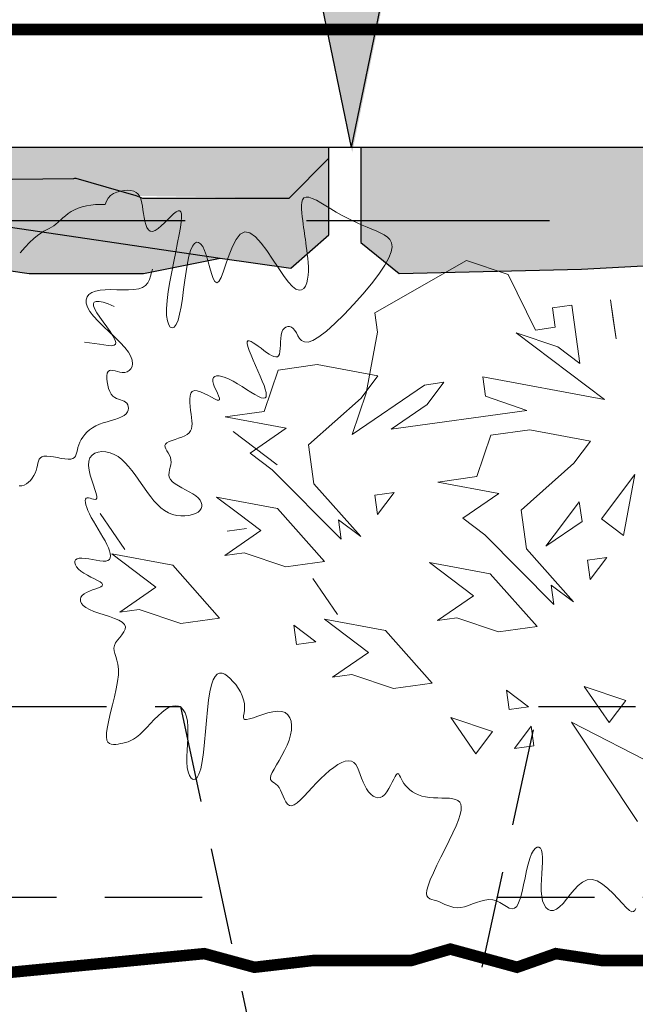
# Model space of a CAD drawing. Units: millimetres. Extents: x -12469 to 27428, y 1787 to 29589.
# Drawn here: x 3854 to 4263, y 8057 to 8711 of the extents above; entities that cross this region are included whole.
import ezdxf
from ezdxf.xclip import XClip

# ---------------------------------------------------------------- set-up
doc = ezdxf.new("R2010")
doc.units = ezdxf.units.MM
doc.header["$LTSCALE"] = 2.54
doc.header["$XCLIPFRAME"] = 0
doc.linetypes.add('DASHED', pattern=[0.75, 0.5, -0.25])
doc.linetypes.add('HIDDEN', pattern=[0.375, 0.25, -0.125])
for name, color, linetype in [('01_Block hatch', 8, 'Continuous'), ('01_Block Outlines', 3, 'Continuous'), ('01_Gen-Soil Hatch', 251, 'Continuous'), ('04_Sketches-Misc', 1, 'Continuous'), ('MAGNUMSTONE BLOCK', 3, 'Continuous')]:
    doc.layers.add(name, color=color, linetype=linetype)

# ---------------------------------------------------------------- blocks, each defined once
blk = doc.blocks.new('*U11')
at = {"layer": '01_Block hatch', "true_color": 0xc7c8ca}
h = blk.add_hatch(dxfattribs=at)
h.set_pattern_fill('DOTS', color=9, scale=300, angle=-90)
h.set_pattern_definition([(270, (0, -178.54), (476.25, -238.125), [0, -476.25])])
h.paths.add_polyline_path([(2685.175, -123.386), (2680.432, -122.404), (2680.432, -170.404), (2685.175, -169.421)])
h.paths.add_polyline_path([(2702.15, -149.404), (2697.15, -151.904), (2697.15, -166.94), (2702.15, -165.904)])
h.paths.add_polyline_path([(2702.15, -126.904), (2697.15, -125.868), (2697.15, -140.904), (2702.15, -143.404)])
at = {"layer": '01_Block hatch'}
h = blk.add_hatch(color=1, dxfattribs=at)
h.dxf.hatch_style = 1
h.set_gradient(color1=(99, 100, 102), color2=(199, 200, 202), rotation=180)
h.paths.add_polyline_path([(2680.432, -170.154), (2680.432, -143.251), (2680.065, -143.251), (2680.086, -145.093), (2679.726, -147.119), (2679.681, -149.145), (2679.275, -153.241), (2678.183, -155.217), (2677.251, -160.18), (2677.362, -162.281), (2677.251, -164.382), (2677.139, -169.155), (2677.951, -170.154)])
at = {"layer": '01_Block hatch', "true_color": 0xc7c8ca}
h = blk.add_hatch(dxfattribs=at)
h.set_pattern_fill('DOTS', color=9, scale=300, angle=-90)
h.set_pattern_definition([(270, (0, -226.54), (476.25, -238.125), [0, -476.25])])
h.paths.add_polyline_path([(2685.175, -171.386), (2680.432, -170.404), (2680.432, -218.404), (2685.175, -217.421)])
h.paths.add_polyline_path([(2702.15, -197.404), (2697.15, -199.904), (2697.15, -214.94), (2702.15, -213.904)])
h.paths.add_polyline_path([(2702.15, -174.904), (2697.15, -173.868), (2697.15, -188.904), (2702.15, -191.404)])
at = {"layer": '01_Block hatch'}
h = blk.add_hatch(color=1, dxfattribs=at)
h.dxf.hatch_style = 1
h.set_gradient(color1=(99, 100, 102), color2=(199, 200, 202))
h.paths.add_polyline_path([(2679.575, -181.682), (2679.618, -177.643), (2679.626, -177.591), (2679.17, -176.024), (2679.1, -175.85), (2679.102, -172.031), (2680.153, -170.986), (2678.147, -170.986), (2677.281, -171.98), (2677.536, -173.826), (2678.461, -180.088), (2678.407, -182.144), (2678.665, -184.154), (2678.796, -186.228), (2678.875, -188.265), (2678.09, -190.382), (2677.139, -192.259), (2677.12, -206.856), (2677.251, -208.18), (2678.183, -203.217), (2678.183, -201.116), (2678.073, -199.014), (2678.073, -196.913), (2677.851, -194.812), (2677.962, -192.711), (2680.065, -191.251), (2680.432, -191.251), (2680.432, -190.338), (2680.098, -190.338), (2679.577, -189.478), (2679.575, -185.754)])
h = blk.add_hatch(color=1, dxfattribs=at)
h.dxf.hatch_style = 1
h.set_gradient(color1=(99, 100, 102), color2=(199, 200, 202), rotation=180)
h.paths.add_polyline_path([(2680.432, -190.338), (2680.432, -170.986), (2680.153, -170.986), (2679.102, -172.031), (2679.17, -176.024), (2679.618, -177.669), (2679.577, -189.478), (2680.098, -190.338)])
h = blk.add_hatch(color=1, dxfattribs=at)
h.dxf.hatch_style = 1
h.set_gradient(color1=(99, 100, 102), color2=(199, 200, 202))
h.paths.add_polyline_path([(2678.665, -184.154), (2678.407, -182.144), (2678.461, -180.088), (2677.536, -173.826), (2677.139, -175.848), (2677.139, -178.82), (2677.284, -179.868), (2677.282, -181.869), (2677.139, -182.608), (2677.139, -187.66), (2678.09, -190.382), (2678.875, -188.265), (2678.796, -186.228)])
at = {"layer": '01_Block Outlines', "color": 3}
for p, q in [((2680.432, -122.404), (2680.432, -170.404)), ((2685.175, -169.421), (2680.432, -170.404)), ((2685.175, -171.386), (2680.432, -170.404)), ((2680.432, -170.404), (2680.432, -218.404))]:
    blk.add_line(p, q, dxfattribs=at)
at = {"layer": '01_Block Outlines', "color": 1}
for points in [[(2680.432, -170.154), (2677.951, -170.154), (2677.139, -169.151), (2677.251, -164.382), (2677.362, -162.281), (2677.251, -160.18), (2678.183, -155.217)], [(2677.251, -208.18), (2677.12, -206.856), (2677.139, -192.259), (2678.09, -190.382), (2677.139, -187.66), (2677.139, -182.608), (2677.282, -181.862), (2677.282, -179.853), (2677.139, -178.82), (2677.139, -175.835), (2677.536, -173.826), (2677.281, -171.98), (2678.147, -170.986), (2680.153, -170.986)], [(2680.153, -170.986), (2679.102, -172.031), (2679.1, -175.85), (2679.17, -176.024), (2679.626, -177.591), (2679.619, -177.64), (2679.618, -177.669), (2679.575, -181.682), (2679.575, -185.754), (2679.577, -189.478), (2680.098, -190.338), (2680.432, -190.338)], [(2678.09, -190.382), (2678.875, -188.265), (2678.796, -186.228), (2678.665, -184.154), (2678.407, -182.144), (2678.461, -180.088), (2677.536, -173.826)]]:
    blk.add_lwpolyline(points, dxfattribs=at)
at = {"layer": '01_Block Outlines', "color": 2}
blk.add_lwpolyline([(2680.153, -170.986), (2680.432, -170.986)], dxfattribs=at)
blk = doc.blocks.new('*U16')
at = {"layer": '04_Sketches-Misc', "color": 116, "lineweight": 5, "true_color": 0x136734}
for p, q in [((92.512, 0.021), (92.425, -0.018)), ((92.605, 0.048), (92.512, 0.021)), ((92.699, 0.064), (92.605, 0.048)), ((92.791, 0.067), (92.699, 0.064)), ((92.876, 0.06), (92.791, 0.067)), ((92.95, 0.042), (92.876, 0.06)), ((93.011, 0.014), (92.95, 0.042)), ((93.059, -0.023), (93.011, 0.014)), ((92.239, -0.215), (92.204, -0.302)), ((92.285, -0.136), (92.239, -0.215)), ((92.348, -0.071), (92.285, -0.136)), ((92.425, -0.018), (92.348, -0.071)), ((93.097, -0.071), (93.059, -0.023)), ((93.125, -0.127), (93.097, -0.071)), ((93.147, -0.193), (93.125, -0.127)), ((93.163, -0.268), (93.147, -0.193)), ((97.346, -0.247), (97.337, -0.33)), ((97.367, -0.179), (97.346, -0.247)), ((97.403, -0.131), (97.367, -0.179)), ((97.457, -0.109), (97.403, -0.131)), ((97.53, -0.114), (97.457, -0.109)), ((97.621, -0.144), (97.53, -0.114)), ((97.727, -0.194), (97.621, -0.144)), ((97.845, -0.26), (97.727, -0.194)), ((91.318, -0.49), (91.239, -0.543)), ((91.404, -0.442), (91.318, -0.49)), ((91.499, -0.4), (91.404, -0.442)), ((91.602, -0.366), (91.499, -0.4)), ((91.713, -0.338), (91.602, -0.366)), ((91.829, -0.318), (91.713, -0.338)), ((91.95, -0.305), (91.829, -0.318)), ((92.076, -0.3), (91.95, -0.305)), ((92.204, -0.302), (92.076, -0.3)), ((93.177, -0.351), (93.163, -0.268)), ((93.19, -0.442), (93.177, -0.351)), ((93.204, -0.54), (93.19, -0.442)), ((94.06, -0.494), (93.995, -0.546)), ((94.113, -0.466), (94.06, -0.494)), ((94.153, -0.466), (94.113, -0.466)), ((94.181, -0.494), (94.153, -0.466)), ((94.197, -0.55), (94.181, -0.494)), ((97.337, -0.33), (97.338, -0.424)), ((97.338, -0.424), (97.345, -0.524)), ((97.972, -0.336), (97.845, -0.26)), ((98.107, -0.419), (97.972, -0.336)), ((98.246, -0.503), (98.107, -0.419)), ((98.386, -0.584), (98.246, -0.503)), ((90.976, -0.768), (90.917, -0.818)), ((91.037, -0.713), (90.976, -0.768)), ((91.1, -0.657), (91.037, -0.713)), ((91.167, -0.599), (91.1, -0.657)), ((91.239, -0.543), (91.167, -0.599)), ((93.221, -0.641), (93.204, -0.54)), ((93.241, -0.74), (93.221, -0.641)), ((93.266, -0.83), (93.241, -0.74)), ((93.84, -0.699), (93.755, -0.784)), ((93.921, -0.617), (93.84, -0.699)), ((93.995, -0.546), (93.921, -0.617)), ((94.174, -0.904), (94.193, -0.754)), ((94.193, -0.754), (94.201, -0.637)), ((94.201, -0.637), (94.197, -0.55)), ((97.345, -0.524), (97.357, -0.626)), ((97.357, -0.626), (97.37, -0.724)), ((97.37, -0.724), (97.383, -0.816)), ((98.525, -0.657), (98.386, -0.584)), ((98.663, -0.724), (98.525, -0.657)), ((98.798, -0.786), (98.663, -0.724)), ((90.598, -1.006), (90.52, -1.054)), ((90.67, -0.968), (90.598, -1.006)), ((90.736, -0.933), (90.67, -0.968)), ((90.799, -0.9), (90.736, -0.933)), ((90.859, -0.863), (90.799, -0.9)), ((90.917, -0.818), (90.859, -0.863)), ((93.297, -0.908), (93.266, -0.83)), ((93.336, -0.968), (93.297, -0.908)), ((93.384, -1.004), (93.336, -0.968)), ((93.442, -1.011), (93.384, -1.004)), ((93.51, -0.986), (93.442, -1.011)), ((93.588, -0.935), (93.51, -0.986)), ((93.67, -0.865), (93.588, -0.935)), ((93.755, -0.784), (93.67, -0.865)), ((94.142, -1.086), (94.174, -0.904)), ((95.858, -1.021), (95.738, -1.082)), ((95.991, -1.047), (95.858, -1.021)), ((97.383, -0.816), (97.395, -0.902)), ((97.395, -0.902), (97.406, -0.983)), ((97.406, -0.983), (97.417, -1.063)), ((98.929, -0.843), (98.798, -0.786)), ((99.055, -0.896), (98.929, -0.843)), ((99.176, -0.947), (99.055, -0.896)), ((99.291, -0.997), (99.176, -0.947)), ((99.399, -1.047), (99.291, -0.997)), ((90.336, -1.194), (90.229, -1.295)), ((90.433, -1.116), (90.336, -1.194)), ((90.52, -1.054), (90.433, -1.116)), ((94.1, -1.301), (94.142, -1.086)), ((95.63, -1.217), (95.532, -1.402)), ((95.738, -1.082), (95.63, -1.217)), ((96.134, -1.151), (95.991, -1.047)), ((96.283, -1.312), (96.134, -1.151)), ((97.417, -1.063), (97.428, -1.143)), ((97.428, -1.143), (97.44, -1.224)), ((97.44, -1.224), (97.451, -1.31)), ((99.498, -1.098), (99.399, -1.047)), ((99.584, -1.156), (99.498, -1.098)), ((99.651, -1.224), (99.584, -1.156)), ((99.694, -1.308), (99.651, -1.224)), ((90.109, -1.42), (89.982, -1.565)), ((90.229, -1.295), (90.109, -1.42)), ((93.997, -1.798), (94.05, -1.541)), ((94.05, -1.541), (94.1, -1.301)), ((94.438, -1.507), (94.394, -1.655)), ((94.486, -1.398), (94.438, -1.507)), ((94.538, -1.327), (94.486, -1.398)), ((94.592, -1.293), (94.538, -1.327)), ((94.646, -1.296), (94.592, -1.293)), ((94.701, -1.333), (94.646, -1.296)), ((94.754, -1.406), (94.701, -1.333)), ((94.805, -1.512), (94.754, -1.406)), ((94.853, -1.648), (94.805, -1.512)), ((95.532, -1.402), (95.445, -1.617)), ((96.434, -1.512), (96.283, -1.312)), ((96.583, -1.733), (96.434, -1.512)), ((97.451, -1.31), (97.464, -1.402)), ((97.464, -1.402), (97.478, -1.5)), ((97.478, -1.5), (97.491, -1.605)), ((99.624, -1.7), (99.686, -1.541)), ((99.686, -1.541), (99.707, -1.412)), ((99.707, -1.412), (99.694, -1.308)), ((93.944, -2.063), (93.997, -1.798)), ((94.394, -1.655), (94.355, -1.841)), ((94.898, -1.803), (94.853, -1.648)), ((95.445, -1.617), (95.367, -1.838)), ((96.728, -1.955), (96.583, -1.733)), ((97.491, -1.605), (97.503, -1.715)), ((97.503, -1.715), (97.512, -1.826)), ((99.258, -3.137), (101.656, -1.769)), ((99.516, -1.893), (99.624, -1.7)), ((101.656, -1.769), (102.742, -2.136)), ((93.444, -1.993), (93.417, -2.086)), ((94.32, -2.055), (94.287, -2.287)), ((94.355, -1.841), (94.32, -2.055)), ((94.942, -1.963), (94.898, -1.803)), ((94.986, -2.112), (94.942, -1.963)), ((95.297, -2.045), (95.234, -2.214)), ((95.367, -1.838), (95.297, -2.045)), ((96.865, -2.161), (96.728, -1.955)), ((97.518, -2.049), (97.511, -2.157)), ((97.512, -1.826), (97.518, -1.938)), ((97.518, -1.938), (97.518, -2.049)), ((99.361, -2.123), (99.516, -1.893)), ((93.36, -2.27), (93.319, -2.353)), ((93.391, -2.18), (93.36, -2.27)), ((93.417, -2.086), (93.391, -2.18)), ((93.894, -2.327), (93.944, -2.063)), ((94.287, -2.287), (94.256, -2.526)), ((95.03, -2.237), (94.986, -2.112)), ((95.076, -2.323), (95.03, -2.237)), ((95.234, -2.214), (95.177, -2.323)), ((96.989, -2.33), (96.865, -2.161)), ((97.497, -2.26), (97.474, -2.355)), ((97.511, -2.157), (97.497, -2.26)), ((99.165, -2.38), (99.361, -2.123)), ((102.742, -2.136), (103.461, -3.589)), ((91.954, -2.57), (91.857, -2.608)), ((92.072, -2.546), (91.954, -2.57)), ((92.207, -2.534), (92.072, -2.546)), ((92.354, -2.532), (92.207, -2.534)), ((92.509, -2.535), (92.354, -2.532)), ((92.664, -2.539), (92.509, -2.535)), ((92.815, -2.54), (92.664, -2.539)), ((92.956, -2.532), (92.815, -2.54)), ((93.081, -2.513), (92.956, -2.532)), ((93.184, -2.478), (93.081, -2.513)), ((93.262, -2.423), (93.184, -2.478)), ((93.319, -2.353), (93.262, -2.423)), ((93.853, -2.582), (93.894, -2.327)), ((94.256, -2.526), (94.224, -2.761)), ((95.124, -2.357), (95.076, -2.323)), ((95.177, -2.323), (95.124, -2.357)), ((97.099, -2.449), (96.989, -2.33)), ((97.193, -2.52), (97.099, -2.449)), ((97.274, -2.548), (97.193, -2.52)), ((97.342, -2.54), (97.274, -2.548)), ((97.397, -2.501), (97.342, -2.54)), ((97.441, -2.437), (97.397, -2.501)), ((97.474, -2.355), (97.441, -2.437)), ((98.941, -2.651), (99.165, -2.38)), ((91.73, -2.723), (91.704, -2.799)), ((91.704, -2.799), (91.707, -2.888)), ((91.781, -2.659), (91.73, -2.723)), ((91.857, -2.608), (91.781, -2.659)), ((93.808, -3.03), (93.823, -2.819)), ((93.823, -2.819), (93.853, -2.582)), ((94.224, -2.761), (94.19, -2.981)), ((98.7, -2.923), (98.941, -2.651)), ((105.492, -3.307), (105.422, -2.799)), ((105.422, -2.799), (105.563, -3.815)), ((91.707, -2.888), (91.739, -2.988)), ((91.739, -2.988), (91.804, -3.101)), ((91.919, -2.859, -262.687), (91.896, -2.898, -262.687)), ((91.896, -2.898, -262.687), (91.9, -2.958, -262.687)), ((91.9, -2.958, -262.687), (91.932, -3.039, -262.687)), ((91.969, -2.84, -262.687), (91.919, -2.859, -262.687)), ((91.932, -3.039, -262.687), (91.989, -3.139, -262.687)), ((92.046, -2.841, -262.687), (91.969, -2.84, -262.687)), ((92.15, -2.863, -262.687), (92.046, -2.841, -262.687)), ((92.281, -2.906, -262.687), (92.15, -2.863, -262.687)), ((92.44, -2.969, -262.687), (92.281, -2.906, -262.687)), ((92.442, -2.97, -262.687), (92.44, -2.969, -262.687)), ((93.812, -3.207), (93.808, -3.03)), ((94.19, -2.981), (94.152, -3.176)), ((98.453, -3.184), (98.7, -2.923)), ((103.898, -3.01), (104.406, -2.94)), ((103.969, -3.518), (103.898, -3.01)), ((104.406, -2.94), (104.618, -4.463)), ((91.804, -3.101), (91.901, -3.224)), ((91.901, -3.224), (92.023, -3.356)), ((91.989, -3.139, -262.687), (92.065, -3.254, -262.687)), ((92.065, -3.254, -262.687), (92.153, -3.377, -262.687)), ((93.832, -3.348), (93.812, -3.207)), ((93.865, -3.45), (93.832, -3.348)), ((94.109, -3.334), (94.061, -3.446)), ((94.152, -3.176), (94.109, -3.334)), ((98.212, -3.421), (98.453, -3.184)), ((99.328, -3.645), (99.258, -3.137)), ((105.563, -3.815), (105.492, -3.307)), ((92.023, -3.356), (92.162, -3.494)), ((92.153, -3.377, -262.687), (92.244, -3.502, -262.687)), ((92.162, -3.494), (92.309, -3.634)), ((92.244, -3.502, -262.687), (92.331, -3.625, -262.687)), ((93.908, -3.513), (93.865, -3.45)), ((93.956, -3.534), (93.908, -3.513)), ((94.009, -3.512), (93.956, -3.534)), ((94.061, -3.446), (94.009, -3.512)), ((96.827, -3.647), (96.854, -3.586)), ((96.854, -3.586), (96.89, -3.541)), ((96.89, -3.541), (96.932, -3.511)), ((96.932, -3.511), (96.978, -3.496)), ((96.978, -3.496), (97.027, -3.498)), ((97.027, -3.498), (97.075, -3.515)), ((97.075, -3.515), (97.122, -3.549)), ((97.122, -3.549), (97.165, -3.6)), ((97.165, -3.6), (97.204, -3.666)), ((97.988, -3.621), (98.212, -3.421)), ((103.461, -3.589), (103.969, -3.518)), ((92.309, -3.634), (92.457, -3.775)), ((92.331, -3.625, -262.687), (92.405, -3.738, -262.687)), ((92.405, -3.738, -262.687), (92.459, -3.835, -262.687)), ((92.457, -3.775), (92.596, -3.913)), ((92.459, -3.835, -262.687), (92.484, -3.911, -262.687)), ((96.792, -3.896), (96.798, -3.806)), ((96.798, -3.806), (96.808, -3.721)), ((96.808, -3.721), (96.827, -3.647)), ((97.204, -3.666), (97.243, -3.739)), ((97.243, -3.739), (97.287, -3.809)), ((97.287, -3.809), (97.342, -3.866)), ((97.511, -3.904), (97.635, -3.864)), ((97.635, -3.864), (97.793, -3.771)), ((97.793, -3.771), (97.988, -3.621)), ((99.032, -5.238), (99.328, -3.645)), ((102.953, -3.659), (105.266, -5.408)), ((104.039, -4.026), (102.953, -3.659)), ((91.795, -3.921, -262.687), (91.665, -3.91, -262.687)), ((91.926, -3.938, -262.687), (91.795, -3.921, -262.687)), ((92.054, -3.959, -262.687), (91.926, -3.938, -262.687)), ((92.173, -3.979, -262.687), (92.054, -3.959, -262.687)), ((92.28, -3.994, -262.687), (92.173, -3.979, -262.687)), ((92.369, -3.999, -262.687), (92.28, -3.994, -262.687)), ((92.436, -3.989, -262.687), (92.369, -3.999, -262.687)), ((92.476, -3.962, -262.687), (92.436, -3.989, -262.687)), ((92.484, -3.911, -262.687), (92.476, -3.962, -262.687)), ((92.596, -3.913), (92.718, -4.045)), ((92.718, -4.045), (92.815, -4.168)), ((95.919, -3.945), (95.92, -3.896)), ((95.938, -4.022), (95.919, -3.945)), ((95.92, -3.896), (95.939, -3.872)), ((95.972, -4.124), (95.938, -4.022)), ((95.939, -3.872), (95.973, -3.871)), ((95.973, -3.871), (96.019, -3.888)), ((96.019, -3.888), (96.076, -3.92)), ((96.076, -3.92), (96.14, -3.963)), ((96.14, -3.963), (96.209, -4.013)), ((96.209, -4.013), (96.281, -4.067)), ((96.281, -4.067), (96.353, -4.122)), ((96.353, -4.122), (96.424, -4.173)), ((96.775, -4.151), (96.783, -4.073)), ((96.783, -4.073), (96.788, -3.986)), ((96.788, -3.986), (96.792, -3.896)), ((97.342, -3.866), (97.415, -3.901)), ((97.415, -3.901), (97.511, -3.904)), ((104.618, -4.463), (104.039, -4.026)), ((92.815, -4.168), (92.879, -4.28)), ((92.879, -4.28), (92.914, -4.381)), ((96.02, -4.244), (95.972, -4.124)), ((96.076, -4.376), (96.02, -4.244)), ((96.138, -4.516), (96.076, -4.376)), ((96.424, -4.173), (96.492, -4.219)), ((96.492, -4.219), (96.555, -4.256)), ((96.555, -4.256), (96.613, -4.282)), ((96.613, -4.282), (96.664, -4.293)), ((96.664, -4.293), (96.707, -4.288)), ((96.707, -4.288), (96.74, -4.263)), ((96.74, -4.263), (96.762, -4.216)), ((96.762, -4.216), (96.775, -4.151)), ((92.879, -4.604), (92.833, -4.651)), ((92.91, -4.543), (92.879, -4.604)), ((92.923, -4.469), (92.91, -4.543)), ((92.914, -4.381), (92.923, -4.469)), ((96.2, -4.658), (96.138, -4.516)), ((96.361, -5.721), (96.728, -4.635)), ((96.728, -4.635), (97.744, -4.494)), ((97.744, -4.494), (99.338, -4.79)), ((92.248, -4.785), (92.246, -4.862)), ((92.246, -4.862), (92.254, -4.947)), ((92.259, -4.72), (92.248, -4.785)), ((92.281, -4.674), (92.259, -4.72)), ((92.314, -4.648), (92.281, -4.674)), ((92.356, -4.64), (92.314, -4.648)), ((92.406, -4.646), (92.356, -4.64)), ((92.462, -4.659), (92.406, -4.646)), ((92.523, -4.676), (92.462, -4.659)), ((92.587, -4.692), (92.523, -4.676)), ((92.652, -4.701), (92.587, -4.692)), ((92.716, -4.699), (92.652, -4.701)), ((92.778, -4.683), (92.716, -4.699)), ((92.833, -4.651), (92.778, -4.683)), ((95.021, -4.876), (95.038, -4.833)), ((95.021, -4.932), (95.021, -4.876)), ((95.038, -4.833), (95.072, -4.804)), ((95.072, -4.804), (95.12, -4.789)), ((95.12, -4.789), (95.182, -4.789)), ((95.182, -4.789), (95.258, -4.803)), ((95.258, -4.803), (95.345, -4.831)), ((95.345, -4.831), (95.444, -4.874)), ((95.444, -4.874), (95.553, -4.931)), ((96.26, -4.796), (96.2, -4.658)), ((96.314, -4.926), (96.26, -4.796)), ((99.338, -4.79), (98.901, -5.369)), ((102.079, -4.816), (102.149, -5.323)), ((105.266, -5.408), (102.079, -4.816)), ((92.254, -4.947), (92.27, -5.035)), ((92.27, -5.035), (92.294, -5.121)), ((92.294, -5.121), (92.326, -5.199)), ((95.038, -5.002), (95.021, -4.932)), ((95.067, -5.08), (95.038, -5.002)), ((95.103, -5.161), (95.067, -5.08)), ((95.553, -4.931), (95.668, -4.998)), ((95.668, -4.998), (95.785, -5.07)), ((95.785, -5.07), (95.902, -5.144)), ((95.902, -5.144), (96.015, -5.215)), ((96.358, -5.041), (96.314, -4.926)), ((96.391, -5.14), (96.358, -5.041)), ((96.411, -5.223), (96.391, -5.14)), ((100.555, -5.027), (98.665, -6.325)), ((101.063, -4.957), (100.555, -5.027)), ((100.626, -5.535), (101.063, -4.957)), ((92.326, -5.199), (92.363, -5.266)), ((92.363, -5.266), (92.406, -5.317)), ((92.406, -5.317), (92.454, -5.355)), ((92.454, -5.355), (92.504, -5.381)), ((92.504, -5.381), (92.554, -5.401)), ((92.554, -5.401), (92.605, -5.417)), ((94.417, -5.394), (94.426, -5.31)), ((94.417, -5.488), (94.417, -5.394)), ((94.426, -5.31), (94.447, -5.243)), ((94.447, -5.243), (94.483, -5.195)), ((94.483, -5.195), (94.537, -5.172)), ((94.537, -5.172), (94.609, -5.177)), ((94.609, -5.177), (94.696, -5.204)), ((94.696, -5.204), (94.791, -5.246)), ((94.791, -5.246), (94.888, -5.296)), ((94.888, -5.296), (94.981, -5.346)), ((94.981, -5.346), (95.064, -5.39)), ((95.064, -5.39), (95.131, -5.42)), ((95.139, -5.24), (95.103, -5.161)), ((95.171, -5.311), (95.139, -5.24)), ((95.191, -5.37), (95.171, -5.311)), ((95.195, -5.411), (95.191, -5.37)), ((96.015, -5.215), (96.119, -5.277)), ((96.119, -5.277), (96.211, -5.327)), ((96.211, -5.327), (96.288, -5.36)), ((96.288, -5.36), (96.347, -5.373)), ((96.347, -5.373), (96.387, -5.364)), ((96.387, -5.364), (96.411, -5.336)), ((96.418, -5.288), (96.411, -5.223)), ((96.411, -5.336), (96.418, -5.288)), ((98.901, -5.369), (97.518, -6.596)), ((98.665, -6.325), (99.032, -5.238)), ((102.149, -5.323), (103.235, -5.69)), ((92.605, -5.417), (92.653, -5.432)), ((92.653, -5.432), (92.698, -5.45)), ((92.698, -5.45), (92.737, -5.473)), ((92.737, -5.473), (92.769, -5.504)), ((92.769, -5.504), (92.794, -5.543)), ((92.794, -5.543), (92.809, -5.587)), ((92.813, -5.635), (92.806, -5.684)), ((92.809, -5.587), (92.813, -5.635)), ((94.425, -5.588), (94.417, -5.488)), ((94.436, -5.69), (94.425, -5.588)), ((95.131, -5.42), (95.176, -5.428)), ((95.176, -5.428), (95.195, -5.411)), ((99.681, -6.184), (100.626, -5.535)), ((92.552, -5.895), (92.46, -5.926)), ((92.632, -5.861), (92.552, -5.895)), ((92.699, -5.823), (92.632, -5.861)), ((92.75, -5.78), (92.699, -5.823)), ((92.785, -5.733), (92.75, -5.78)), ((92.806, -5.684), (92.785, -5.733)), ((94.45, -5.788), (94.436, -5.69)), ((94.462, -5.879), (94.45, -5.788)), ((94.471, -5.963), (94.462, -5.879)), ((95.346, -5.862), (96.361, -5.721)), ((96.94, -6.158), (95.346, -5.862)), ((103.235, -5.69), (99.681, -6.184)), ((91.875, -6.146), (91.797, -6.2)), ((91.961, -6.098), (91.875, -6.146)), ((92.056, -6.056), (91.961, -6.098)), ((92.156, -6.02), (92.056, -6.056)), ((92.259, -5.987), (92.156, -6.02)), ((92.362, -5.956), (92.259, -5.987)), ((92.46, -5.926), (92.362, -5.956)), ((94.438, -6.226), (94.461, -6.171)), ((94.461, -6.171), (94.473, -6.108)), ((94.475, -6.039), (94.471, -5.963)), ((94.473, -6.108), (94.475, -6.039)), ((95.995, -6.807), (96.94, -6.158)), ((91.617, -6.388), (91.574, -6.455)), ((91.669, -6.322), (91.617, -6.388)), ((91.729, -6.259), (91.669, -6.322)), ((91.797, -6.2), (91.729, -6.259)), ((94.035, -6.45), (94.121, -6.421)), ((94.121, -6.421), (94.206, -6.391)), ((94.206, -6.391), (94.284, -6.357)), ((94.284, -6.357), (94.351, -6.319)), ((94.351, -6.319), (94.402, -6.276)), ((94.402, -6.276), (94.438, -6.226)), ((96.126, -6.677), (95.548, -6.24)), ((95.548, -6.24), (96.704, -7.114)), ((101.923, -7.425), (102.29, -6.339)), ((102.29, -6.339), (103.306, -6.198)), ((103.306, -6.198), (104.9, -6.495)), ((91.492, -6.659), (91.478, -6.723)), ((91.512, -6.592), (91.492, -6.659)), ((91.539, -6.524), (91.512, -6.592)), ((91.574, -6.455), (91.539, -6.524)), ((93.766, -6.609), (93.782, -6.571)), ((93.77, -6.652), (93.766, -6.609)), ((93.789, -6.699), (93.77, -6.652)), ((93.782, -6.571), (93.821, -6.537)), ((93.821, -6.537), (93.879, -6.506)), ((93.879, -6.506), (93.952, -6.477)), ((93.952, -6.477), (94.035, -6.45)), ((96.704, -7.114), (96.126, -6.677)), ((97.518, -6.596), (97.659, -7.611)), ((104.9, -6.495), (104.462, -7.073)), ((90.509, -6.933), (90.481, -6.971)), ((90.549, -6.906), (90.509, -6.933)), ((90.604, -6.89), (90.549, -6.906)), ((90.676, -6.888), (90.604, -6.89)), ((90.762, -6.895), (90.676, -6.888)), ((90.856, -6.91), (90.762, -6.895)), ((90.955, -6.928), (90.856, -6.91)), ((91.054, -6.946), (90.955, -6.928)), ((91.148, -6.96), (91.054, -6.946)), ((91.36, -6.95), (91.305, -6.966)), ((91.4, -6.923), (91.36, -6.95)), ((91.429, -6.885), (91.4, -6.923)), ((91.449, -6.838), (91.429, -6.885)), ((91.464, -6.783), (91.449, -6.838)), ((91.478, -6.723), (91.464, -6.783)), ((91.774, -7.022), (91.806, -6.933)), ((91.806, -6.933), (91.86, -6.863)), ((91.86, -6.863), (91.933, -6.813)), ((91.933, -6.813), (92.021, -6.783)), ((92.021, -6.783), (92.12, -6.771)), ((92.12, -6.771), (92.226, -6.777)), ((92.226, -6.777), (92.333, -6.802)), ((92.333, -6.802), (92.44, -6.843)), ((92.44, -6.843), (92.541, -6.902)), ((92.541, -6.902), (92.637, -6.975)), ((93.818, -6.749), (93.789, -6.699)), ((93.85, -6.803), (93.818, -6.749)), ((93.883, -6.86), (93.85, -6.803)), ((93.909, -6.92), (93.883, -6.86)), ((93.925, -6.982), (93.909, -6.92)), ((96.573, -7.244), (95.995, -6.807)), ((90.417, -7.197), (90.398, -7.264)), ((90.432, -7.133), (90.417, -7.197)), ((90.445, -7.072), (90.432, -7.133)), ((90.46, -7.018), (90.445, -7.072)), ((90.481, -6.971), (90.46, -7.018)), ((91.233, -6.968), (91.148, -6.96)), ((91.305, -6.966), (91.233, -6.968)), ((91.768, -7.131), (91.774, -7.022)), ((91.783, -7.254), (91.768, -7.131)), ((92.637, -6.975), (92.729, -7.061)), ((92.729, -7.061), (92.817, -7.158)), ((92.817, -7.158), (92.903, -7.263)), ((93.887, -7.246), (93.903, -7.18)), ((93.903, -7.18), (93.918, -7.113)), ((93.918, -7.113), (93.927, -7.047)), ((93.927, -7.047), (93.925, -6.982)), ((104.462, -7.073), (103.08, -8.3)), ((90.296, -7.463), (90.25, -7.522)), ((90.337, -7.399), (90.296, -7.463)), ((90.371, -7.332), (90.337, -7.399)), ((90.398, -7.264), (90.371, -7.332)), ((91.814, -7.385), (91.783, -7.254)), ((91.854, -7.518), (91.814, -7.385)), ((92.903, -7.263), (92.986, -7.374)), ((92.986, -7.374), (93.068, -7.49)), ((93.871, -7.378), (93.874, -7.313)), ((93.882, -7.441), (93.871, -7.378)), ((93.874, -7.313), (93.887, -7.246)), ((93.911, -7.502), (93.882, -7.441)), ((98.378, -9.064), (96.573, -7.244)), ((100.908, -7.566), (101.923, -7.425)), ((105.181, -8.526), (106.056, -7.369)), ((106.056, -7.369), (105.76, -8.963)), ((90.021, -7.661), (89.957, -7.663)), ((90.084, -7.645), (90.021, -7.661)), ((90.143, -7.615), (90.084, -7.645)), ((90.199, -7.573), (90.143, -7.615)), ((90.25, -7.522), (90.199, -7.573)), ((91.897, -7.646), (91.854, -7.518)), ((91.938, -7.764), (91.897, -7.646)), ((93.068, -7.49), (93.149, -7.608)), ((93.149, -7.608), (93.231, -7.725)), ((93.231, -7.725), (93.313, -7.841)), ((93.963, -7.559), (93.911, -7.502)), ((94.033, -7.614), (93.963, -7.559)), ((94.118, -7.667), (94.033, -7.614)), ((94.211, -7.719), (94.118, -7.667)), ((94.308, -7.77), (94.211, -7.719)), ((97.659, -7.611), (98.886, -8.994)), ((102.501, -7.863), (100.908, -7.566)), ((91.707, -7.988), (91.734, -7.977)), ((91.734, -7.977), (91.77, -7.979)), ((91.77, -7.979), (91.813, -7.99)), ((91.97, -7.864), (91.938, -7.764)), ((91.988, -7.941), (91.97, -7.864)), ((91.987, -7.991), (91.988, -7.941)), ((93.313, -7.841), (93.396, -7.952)), ((93.396, -7.952), (93.481, -8.058)), ((94.404, -7.822), (94.308, -7.77)), ((94.495, -7.874), (94.404, -7.822)), ((94.574, -7.927), (94.495, -7.874)), ((94.638, -7.983), (94.574, -7.927)), ((94.687, -8.04), (94.638, -7.983)), ((95.698, -8.401), (95.12, -7.964)), ((95.12, -7.964), (96.714, -8.26)), ((99.253, -7.908), (99.761, -7.837)), ((99.323, -8.416), (99.253, -7.908)), ((99.761, -7.837), (99.323, -8.416)), ((101.556, -8.511), (102.501, -7.863)), ((91.684, -8.052), (91.691, -8.014)), ((91.687, -8.102), (91.684, -8.052)), ((91.699, -8.162), (91.687, -8.102)), ((91.691, -8.014), (91.707, -7.988)), ((91.721, -8.233), (91.699, -8.162)), ((91.752, -8.312), (91.721, -8.233)), ((91.813, -7.99), (91.858, -8.005)), ((91.858, -8.005), (91.902, -8.018)), ((91.902, -8.018), (91.94, -8.024)), ((91.94, -8.024), (91.97, -8.017)), ((91.97, -8.017), (91.987, -7.991)), ((93.481, -8.058), (93.57, -8.154)), ((93.57, -8.154), (93.662, -8.24)), ((93.662, -8.24), (93.758, -8.313)), ((94.719, -8.097), (94.687, -8.04)), ((94.717, -8.259), (94.734, -8.208)), ((94.735, -8.153), (94.719, -8.097)), ((94.734, -8.208), (94.735, -8.153)), ((104.166, -8.667), (104.603, -8.088)), ((104.603, -8.088), (104.674, -8.596)), ((91.793, -8.4), (91.752, -8.312)), ((91.842, -8.494), (91.793, -8.4)), ((91.898, -8.593), (91.842, -8.494)), ((92.722, -9.332), (92.073, -8.387)), ((92.073, -8.387), (92.722, -9.332)), ((93.758, -8.313), (93.859, -8.372)), ((93.859, -8.372), (93.966, -8.414)), ((93.966, -8.414), (94.075, -8.44)), ((94.075, -8.44), (94.184, -8.452)), ((94.184, -8.452), (94.291, -8.452)), ((94.291, -8.452), (94.392, -8.44)), ((94.392, -8.44), (94.485, -8.418)), ((94.485, -8.418), (94.566, -8.388)), ((94.566, -8.388), (94.633, -8.351)), ((94.633, -8.351), (94.683, -8.307)), ((94.683, -8.307), (94.717, -8.259)), ((96.276, -8.838), (95.698, -8.401)), ((96.714, -8.26), (97.941, -9.643)), ((103.08, -8.3), (103.221, -9.316)), ((91.958, -8.695), (91.898, -8.593)), ((92.021, -8.799), (91.958, -8.695)), ((98.308, -8.556), (98.378, -9.064)), ((98.886, -8.994), (98.308, -8.556)), ((102.135, -8.949), (101.556, -8.511)), ((104.674, -8.596), (103.729, -9.245)), ((103.729, -9.245), (104.166, -8.667)), ((105.76, -8.963), (105.181, -8.526)), ((92.084, -8.904), (92.021, -8.799)), ((92.144, -9.006), (92.084, -8.904)), ((92.2, -9.105), (92.144, -9.006)), ((95.331, -9.487), (96.276, -8.838)), ((95.392, -8.849), (95.9, -8.779)), ((95.9, -8.779), (95.392, -8.849)), ((103.94, -10.768), (102.135, -8.949)), ((92.249, -9.199), (92.2, -9.105)), ((92.289, -9.286), (92.249, -9.199)), ((92.319, -9.366), (92.289, -9.286)), ((92.338, -9.437), (92.319, -9.366)), ((92.337, -9.55), (92.344, -9.499)), ((92.344, -9.499), (92.338, -9.437)), ((92.954, -9.883), (92.376, -9.446)), ((92.376, -9.446), (93.97, -9.742)), ((95.839, -9.417), (95.331, -9.487)), ((96.925, -9.784), (95.839, -9.417)), ((103.221, -9.316), (104.448, -10.698)), ((91.41, -9.682), (91.412, -9.638)), ((91.425, -9.732), (91.41, -9.682)), ((91.412, -9.638), (91.431, -9.601)), ((91.457, -9.786), (91.425, -9.732)), ((91.431, -9.601), (91.468, -9.574)), ((91.505, -9.842), (91.457, -9.786)), ((91.468, -9.574), (91.522, -9.559)), ((91.522, -9.559), (91.594, -9.556)), ((91.594, -9.556), (91.679, -9.564)), ((91.679, -9.564), (91.774, -9.578)), ((91.774, -9.578), (91.873, -9.596)), ((91.873, -9.596), (91.972, -9.614)), ((91.972, -9.614), (92.066, -9.629)), ((92.066, -9.629), (92.151, -9.637)), ((92.151, -9.637), (92.223, -9.634)), ((92.223, -9.634), (92.278, -9.618)), ((92.278, -9.618), (92.315, -9.59)), ((92.315, -9.59), (92.337, -9.55)), ((93.97, -9.742), (95.197, -11.124)), ((97.941, -9.643), (96.925, -9.784)), ((101.26, -10.105), (100.682, -9.668)), ((100.682, -9.668), (102.276, -9.964)), ((104.815, -9.612), (105.322, -9.541)), ((104.885, -10.12), (104.815, -9.612)), ((105.322, -9.541), (104.885, -10.12)), ((91.569, -9.897), (91.505, -9.842)), ((91.649, -9.951), (91.569, -9.897)), ((91.738, -10.002), (91.649, -9.951)), ((91.83, -10.051), (91.738, -10.002)), ((93.533, -10.32), (92.954, -9.883)), ((102.276, -9.964), (103.503, -11.347)), ((91.921, -10.096), (91.83, -10.051)), ((92.002, -10.14), (91.921, -10.096)), ((92.07, -10.18), (92.002, -10.14)), ((92.116, -10.216), (92.07, -10.18)), ((92.087, -10.308), (92.125, -10.28)), ((92.136, -10.25), (92.116, -10.216)), ((92.125, -10.28), (92.136, -10.25)), ((98.284, -11.036), (97.635, -10.091)), ((97.635, -10.091), (98.284, -11.036)), ((101.838, -10.543), (101.26, -10.105)), ((103.869, -10.261), (103.94, -10.768)), ((104.448, -10.698), (103.869, -10.261)), ((91.569, -10.581), (91.601, -10.533)), ((91.601, -10.533), (91.652, -10.49)), ((91.652, -10.49), (91.718, -10.452)), ((91.718, -10.452), (91.795, -10.418)), ((91.795, -10.418), (91.877, -10.389)), ((91.877, -10.389), (91.957, -10.361)), ((91.957, -10.361), (92.029, -10.334)), ((92.029, -10.334), (92.087, -10.308)), ((92.588, -10.969), (93.533, -10.32)), ((100.893, -11.191), (101.838, -10.543)), ((91.555, -10.632), (91.569, -10.581)), ((91.56, -10.686), (91.555, -10.632)), ((91.586, -10.741), (91.56, -10.686)), ((91.633, -10.795), (91.586, -10.741)), ((91.703, -10.849), (91.633, -10.795)), ((91.795, -10.901), (91.703, -10.849)), ((91.91, -10.95), (91.795, -10.901)), ((92.04, -10.996), (91.91, -10.95)), ((92.178, -11.042), (92.04, -10.996)), ((92.317, -11.087), (92.178, -11.042)), ((93.095, -10.899), (92.588, -10.969)), ((94.181, -11.265), (93.095, -10.899)), ((92.447, -11.134), (92.317, -11.087)), ((92.562, -11.183), (92.447, -11.134)), ((92.653, -11.235), (92.562, -11.183)), ((92.712, -11.291), (92.653, -11.235)), ((92.734, -11.353), (92.712, -11.291)), ((95.197, -11.124), (94.181, -11.265)), ((97.207, -11.815), (97.137, -11.307)), ((97.137, -11.307), (97.715, -11.744)), ((98.516, -11.587), (97.938, -11.15)), ((97.938, -11.15), (99.532, -11.446)), ((101.401, -11.121), (100.893, -11.191)), ((102.487, -11.488), (101.401, -11.121)), ((92.584, -11.633), (92.641, -11.56)), ((92.641, -11.56), (92.691, -11.488)), ((92.691, -11.488), (92.724, -11.419)), ((92.724, -11.419), (92.734, -11.353)), ((99.094, -12.024), (98.516, -11.587)), ((99.532, -11.446), (100.759, -12.829)), ((103.503, -11.347), (102.487, -11.488)), ((92.432, -11.913), (92.444, -11.846)), ((92.444, -11.846), (92.477, -11.777)), ((92.477, -11.777), (92.527, -11.705)), ((92.527, -11.705), (92.584, -11.633)), ((97.715, -11.744), (97.207, -11.815)), ((92.438, -11.98), (92.432, -11.913)), ((92.457, -12.052), (92.438, -11.98)), ((92.483, -12.132), (92.457, -12.052)), ((98.149, -12.673), (99.094, -12.024)), ((92.511, -12.224), (92.483, -12.132)), ((92.535, -12.331), (92.511, -12.224)), ((92.55, -12.458), (92.535, -12.331)), ((92.53, -12.783), (92.549, -12.608)), ((92.549, -12.608), (92.55, -12.458)), ((95.135, -12.594), (95.079, -12.651)), ((95.197, -12.569), (95.135, -12.594)), ((95.262, -12.571), (95.197, -12.569)), ((95.33, -12.597), (95.262, -12.571)), ((95.401, -12.644), (95.33, -12.597)), ((98.657, -12.603), (98.149, -12.673)), ((99.743, -12.97), (98.657, -12.603)), ((92.496, -12.978), (92.53, -12.783)), ((94.981, -12.876), (94.94, -13.053)), ((95.027, -12.744), (94.981, -12.876)), ((95.079, -12.651), (95.027, -12.744)), ((95.474, -12.706), (95.401, -12.644)), ((95.547, -12.781), (95.474, -12.706)), ((95.617, -12.867), (95.547, -12.781)), ((95.682, -12.96), (95.617, -12.867)), ((100.759, -12.829), (99.743, -12.97)), ((92.45, -13.184), (92.496, -12.978)), ((94.94, -13.053), (94.906, -13.273)), ((95.74, -13.059), (95.682, -12.96)), ((95.788, -13.16), (95.74, -13.059)), ((102.769, -13.519), (102.698, -13.011)), ((102.698, -13.011), (103.277, -13.448)), ((105.38, -13.86), (104.731, -12.915)), ((104.731, -12.915), (105.817, -13.282)), ((92.348, -13.6), (92.4, -13.394)), ((92.4, -13.394), (92.45, -13.184)), ((94.906, -13.273), (94.877, -13.529)), ((95.824, -13.261), (95.788, -13.16)), ((95.845, -13.358), (95.824, -13.261)), ((95.851, -13.45), (95.845, -13.358)), ((105.817, -13.282), (105.38, -13.86)), ((92.302, -13.795), (92.348, -13.6)), ((93.686, -13.592), (93.588, -13.683)), ((93.782, -13.516), (93.686, -13.592)), ((93.875, -13.459), (93.782, -13.516)), ((93.964, -13.427), (93.875, -13.459)), ((94.046, -13.418), (93.964, -13.427)), ((94.122, -13.433), (94.046, -13.418)), ((94.189, -13.469), (94.122, -13.433)), ((94.248, -13.528), (94.189, -13.469)), ((94.296, -13.607), (94.248, -13.528)), ((94.333, -13.706), (94.296, -13.607)), ((94.877, -13.529), (94.851, -13.806)), ((95.824, -13.674), (95.835, -13.61)), ((95.835, -13.61), (95.846, -13.535)), ((95.846, -13.535), (95.851, -13.45)), ((96.328, -13.647), (96.199, -13.69)), ((96.46, -13.607), (96.328, -13.647)), ((96.591, -13.577), (96.46, -13.607)), ((96.714, -13.562), (96.591, -13.577)), ((96.823, -13.568), (96.714, -13.562)), ((96.913, -13.599), (96.823, -13.568)), ((96.982, -13.655), (96.913, -13.599)), ((103.277, -13.448), (102.769, -13.519)), ((92.264, -13.97), (92.302, -13.795)), ((93.39, -13.886), (93.294, -13.989)), ((93.489, -13.782), (93.39, -13.886)), ((93.588, -13.683), (93.489, -13.782)), ((94.357, -13.824), (94.333, -13.706)), ((94.368, -13.959), (94.357, -13.824)), ((94.851, -13.806), (94.826, -14.093)), ((95.82, -13.725), (95.824, -13.674)), ((95.828, -13.761), (95.82, -13.725)), ((95.854, -13.78), (95.828, -13.761)), ((95.904, -13.781), (95.854, -13.78)), ((95.981, -13.764), (95.904, -13.781)), ((96.082, -13.731), (95.981, -13.764)), ((96.199, -13.69), (96.082, -13.731)), ((97.033, -13.731), (96.982, -13.655)), ((97.064, -13.825), (97.033, -13.731)), ((97.077, -13.934), (97.064, -13.825)), ((101.894, -14.676), (101.245, -13.73)), ((101.245, -13.73), (102.331, -14.097)), ((106.128, -16.445), (104.401, -13.849)), ((104.401, -13.849), (107.321, -15.348)), ((92.236, -14.232), (92.241, -14.117)), ((92.241, -14.117), (92.264, -13.97)), ((93.2, -14.085), (93.111, -14.169)), ((93.294, -13.989), (93.2, -14.085)), ((94.364, -14.265), (94.37, -14.108)), ((94.37, -14.108), (94.368, -13.959)), ((94.826, -14.093), (94.8, -14.375)), ((97.051, -14.183), (97.073, -14.055)), ((97.073, -14.055), (97.077, -13.934)), ((102.331, -14.097), (101.894, -14.676)), ((102.91, -14.535), (103.347, -13.956)), ((103.347, -13.956), (103.418, -14.464)), ((92.249, -14.316), (92.236, -14.232)), ((92.275, -14.373), (92.249, -14.316)), ((92.314, -14.409), (92.275, -14.373)), ((92.363, -14.427), (92.314, -14.409)), ((92.542, -14.421), (92.479, -14.429)), ((92.606, -14.411), (92.542, -14.421)), ((92.67, -14.4), (92.606, -14.411)), ((92.736, -14.385), (92.67, -14.4)), ((92.804, -14.363), (92.736, -14.385)), ((92.874, -14.332), (92.804, -14.363)), ((92.949, -14.291), (92.874, -14.332)), ((93.027, -14.238), (92.949, -14.291)), ((93.111, -14.169), (93.027, -14.238)), ((94.355, -14.428), (94.364, -14.265)), ((94.8, -14.375), (94.772, -14.641)), ((96.961, -14.454), (97.014, -14.318)), ((97.014, -14.318), (97.051, -14.183)), ((92.418, -14.432), (92.363, -14.427)), ((92.479, -14.429), (92.418, -14.432)), ((94.34, -14.748), (94.346, -14.59)), ((94.346, -14.59), (94.355, -14.428)), ((94.772, -14.641), (94.74, -14.877)), ((96.826, -14.723), (96.896, -14.59)), ((96.896, -14.59), (96.961, -14.454)), ((103.418, -14.464), (102.91, -14.535)), ((94.341, -14.897), (94.34, -14.748)), ((94.352, -15.032), (94.341, -14.897)), ((94.74, -14.877), (94.703, -15.07)), ((96.684, -14.968), (96.753, -14.85)), ((96.753, -14.85), (96.826, -14.723)), ((98.39, -14.906), (98.289, -14.96)), ((98.484, -14.871), (98.39, -14.906)), ((98.569, -14.858), (98.484, -14.871)), ((98.643, -14.868), (98.569, -14.858)), ((98.705, -14.903), (98.643, -14.868)), ((98.757, -14.96), (98.705, -14.903)), ((94.376, -15.149), (94.352, -15.032)), ((94.411, -15.244), (94.376, -15.149)), ((94.703, -15.07), (94.658, -15.21)), ((96.539, -15.246), (96.572, -15.169)), ((96.572, -15.169), (96.621, -15.076)), ((96.621, -15.076), (96.684, -14.968)), ((98.071, -15.117), (97.957, -15.215)), ((98.182, -15.031), (98.071, -15.117)), ((98.289, -14.96), (98.182, -15.031)), ((98.801, -15.034), (98.757, -14.96)), ((98.84, -15.121), (98.801, -15.034)), ((98.876, -15.216), (98.84, -15.121)), ((99.839, -15.199), (99.814, -15.223)), ((99.861, -15.196), (99.839, -15.199)), ((99.882, -15.212), (99.861, -15.196)), ((94.455, -15.31), (94.411, -15.244)), ((94.504, -15.345), (94.455, -15.31)), ((94.556, -15.343), (94.504, -15.345)), ((94.608, -15.3), (94.556, -15.343)), ((94.658, -15.21), (94.608, -15.3)), ((96.526, -15.305), (96.539, -15.246)), ((96.531, -15.35), (96.526, -15.305)), ((96.552, -15.384), (96.531, -15.35)), ((96.583, -15.413), (96.552, -15.384)), ((96.623, -15.44), (96.583, -15.413)), ((96.667, -15.471), (96.623, -15.44)), ((97.73, -15.44), (97.62, -15.558)), ((97.843, -15.324), (97.73, -15.44)), ((97.957, -15.215), (97.843, -15.324)), ((98.911, -15.316), (98.876, -15.216)), ((98.949, -15.415), (98.911, -15.316)), ((98.991, -15.51), (98.949, -15.415)), ((99.711, -15.416), (99.669, -15.502)), ((99.75, -15.337), (99.711, -15.416)), ((99.784, -15.271), (99.75, -15.337)), ((99.814, -15.223), (99.784, -15.271)), ((99.903, -15.243), (99.882, -15.212)), ((99.925, -15.286), (99.903, -15.243)), ((99.951, -15.337), (99.925, -15.286)), ((99.981, -15.394), (99.951, -15.337)), ((100.018, -15.453), (99.981, -15.394)), ((100.063, -15.512), (100.018, -15.453)), ((96.712, -15.51), (96.667, -15.471)), ((96.755, -15.561), (96.712, -15.51)), ((96.793, -15.628), (96.755, -15.561)), ((96.827, -15.705), (96.793, -15.628)), ((96.86, -15.786), (96.827, -15.705)), ((97.513, -15.675), (97.411, -15.783)), ((97.62, -15.558), (97.513, -15.675)), ((99.039, -15.596), (98.991, -15.51)), ((99.093, -15.671), (99.039, -15.596)), ((99.151, -15.733), (99.093, -15.671)), ((99.572, -15.669), (99.518, -15.738)), ((99.622, -15.588), (99.572, -15.669)), ((99.669, -15.502), (99.622, -15.588)), ((100.115, -15.568), (100.063, -15.512)), ((100.175, -15.621), (100.115, -15.568)), ((100.242, -15.67), (100.175, -15.621)), ((100.317, -15.714), (100.242, -15.67)), ((100.399, -15.752), (100.317, -15.714)), ((96.894, -15.865), (96.86, -15.786)), ((96.931, -15.936), (96.894, -15.865)), ((96.972, -15.992), (96.931, -15.936)), ((97.227, -15.955), (97.148, -16.009)), ((97.315, -15.878), (97.227, -15.955)), ((97.411, -15.783), (97.315, -15.878)), ((99.212, -15.781), (99.151, -15.733)), ((99.274, -15.812), (99.212, -15.781)), ((99.338, -15.826), (99.274, -15.812)), ((99.4, -15.819), (99.338, -15.826)), ((99.461, -15.79), (99.4, -15.819)), ((99.518, -15.738), (99.461, -15.79)), ((100.488, -15.783), (100.399, -15.752)), ((100.585, -15.806), (100.488, -15.783)), ((100.687, -15.821), (100.585, -15.806)), ((100.794, -15.828), (100.687, -15.821)), ((100.902, -15.832), (100.794, -15.828)), ((101.009, -15.834), (100.902, -15.832)), ((101.112, -15.836), (101.009, -15.834)), ((101.208, -15.841), (101.112, -15.836)), ((101.295, -15.851), (101.208, -15.841)), ((101.37, -15.87), (101.295, -15.851)), ((101.43, -15.898), (101.37, -15.87)), ((101.475, -15.939), (101.43, -15.898)), ((101.504, -15.994), (101.475, -15.939)), ((97.021, -16.027), (96.972, -15.992)), ((97.079, -16.034), (97.021, -16.027)), ((97.148, -16.009), (97.079, -16.034)), ((101.485, -16.266), (101.51, -16.155)), ((101.515, -16.065), (101.504, -15.994)), ((101.51, -16.155), (101.515, -16.065)), ((101.379, -16.559), (101.442, -16.4)), ((101.442, -16.4), (101.485, -16.266)), ((101.2, -16.946), (101.297, -16.743)), ((101.297, -16.743), (101.379, -16.559)), ((101.094, -17.161), (101.2, -16.946)), ((100.986, -17.379), (101.094, -17.161)), ((103.407, -17.203), (103.357, -17.292)), ((103.457, -17.144), (103.407, -17.203)), ((103.505, -17.115), (103.457, -17.144)), ((103.549, -17.115), (103.505, -17.115)), ((103.587, -17.143), (103.549, -17.115)), ((103.617, -17.198), (103.587, -17.143)), ((103.636, -17.281), (103.617, -17.198)), ((100.881, -17.592), (100.986, -17.379)), ((103.309, -17.412), (103.265, -17.562)), ((103.357, -17.292), (103.309, -17.412)), ((103.634, -17.658), (103.642, -17.516)), ((103.643, -17.388), (103.636, -17.281)), ((103.642, -17.516), (103.643, -17.388)), ((100.786, -17.793), (100.881, -17.592)), ((103.224, -17.734), (103.185, -17.918)), ((103.265, -17.562), (103.224, -17.734)), ((103.623, -17.811), (103.634, -17.658)), ((100.648, -18.127), (100.706, -17.974)), ((100.706, -17.974), (100.786, -17.793)), ((103.185, -17.918), (103.146, -18.103)), ((103.607, -18.122), (103.613, -17.967)), ((103.613, -17.967), (103.623, -17.811)), ((104.69, -18.031), (104.577, -18.12)), ((104.811, -17.974), (104.69, -18.031)), ((104.938, -17.962), (104.811, -17.974)), ((105.073, -18.002), (104.938, -17.962)), ((105.211, -18.085), (105.073, -18.002)), ((100.606, -18.333), (100.615, -18.245)), ((100.615, -18.245), (100.648, -18.127)), ((103.106, -18.281), (103.064, -18.441)), ((103.146, -18.103), (103.106, -18.281)), ((103.608, -18.269), (103.607, -18.122)), ((103.619, -18.404), (103.608, -18.269)), ((104.469, -18.232), (104.367, -18.356)), ((104.577, -18.12), (104.469, -18.232)), ((105.35, -18.198), (105.211, -18.085)), ((105.485, -18.329), (105.35, -18.198)), ((100.618, -18.396), (100.606, -18.333)), ((100.648, -18.439), (100.618, -18.396)), ((100.692, -18.468), (100.648, -18.439)), ((100.747, -18.489), (100.692, -18.468)), ((100.809, -18.506), (100.747, -18.489)), ((100.876, -18.526), (100.809, -18.506)), ((100.944, -18.553), (100.876, -18.526)), ((102.024, -18.529), (101.916, -18.565)), ((102.131, -18.502), (102.024, -18.529)), ((102.236, -18.489), (102.131, -18.502)), ((102.338, -18.496), (102.236, -18.489)), ((102.435, -18.525), (102.338, -18.496)), ((102.528, -18.571), (102.435, -18.525)), ((103.064, -18.441), (103.017, -18.573)), ((103.644, -18.522), (103.619, -18.404)), ((103.68, -18.62), (103.644, -18.522)), ((104.27, -18.48), (104.178, -18.593)), ((104.367, -18.356), (104.27, -18.48)), ((105.613, -18.464), (105.485, -18.329)), ((105.729, -18.593), (105.613, -18.464)), ((101.014, -18.584), (100.944, -18.553)), ((101.087, -18.617), (101.014, -18.584)), ((101.162, -18.648), (101.087, -18.617)), ((101.241, -18.675), (101.162, -18.648)), ((101.324, -18.695), (101.241, -18.675)), ((101.411, -18.703), (101.324, -18.695)), ((101.503, -18.698), (101.411, -18.703)), ((101.601, -18.677), (101.503, -18.698)), ((101.704, -18.645), (101.601, -18.677)), ((101.809, -18.605), (101.704, -18.645)), ((101.916, -18.565), (101.809, -18.605)), ((102.615, -18.623), (102.528, -18.571)), ((102.697, -18.672), (102.615, -18.623)), ((102.773, -18.711), (102.697, -18.672)), ((102.844, -18.729), (102.773, -18.711)), ((102.908, -18.718), (102.844, -18.729)), ((102.966, -18.668), (102.908, -18.718)), ((103.017, -18.573), (102.966, -18.668)), ((103.728, -18.696), (103.68, -18.62)), ((103.786, -18.748), (103.728, -18.696)), ((103.852, -18.775), (103.786, -18.748)), ((103.925, -18.774), (103.852, -18.775)), ((104.005, -18.745), (103.925, -18.774)), ((104.089, -18.684), (104.005, -18.745)), ((104.178, -18.593), (104.089, -18.684)), ((105.831, -18.701), (105.729, -18.593)), ((105.914, -18.776), (105.831, -18.701)), ((105.976, -18.809), (105.914, -18.776)), ((106.02, -18.806), (105.976, -18.809)), ((106.053, -18.773), (106.02, -18.806)), ((106.079, -18.721), (106.053, -18.773))]:
    blk.add_line(p, q, dxfattribs=at)
at = {"layer": 'Defpoints', "color": 251, "linetype": 'HIDDEN', "ltscale": 10}
blk.add_line((87.946, -0.719), (122.946, -0.719), dxfattribs=at)
blk = doc.blocks.new('*U7')
at = {"layer": '01_Block Outlines', "color": 1, "linetype": 'DASHED', "lineweight": 25, "ltscale": 2}
for p, q in [((24.954, -147.419), (24.954, -163.319)), ((24.954, -163.319), (3.238, -167.999)), ((3.238, -168.001), (24.954, -172.681)), ((24.954, -172.681), (24.954, -188.86))]:
    blk.add_line(p, q, dxfattribs=at)
at = {"layer": '01_Block Outlines', "color": 251, "linetype": 'DASHED', "lineweight": 25, "ltscale": 2}
for p, q in [((19.962, -149.915), (19.962, -164.395)), ((19.962, -171.605), (19.962, -186.364))]:
    blk.add_line(p, q, dxfattribs=at)

msp = doc.modelspace()

# ---------------------------------------------------------------- hatches: boundary and pattern name
at = {"layer": '01_Gen-Soil Hatch', "ltscale": 0.5}
h = msp.add_hatch(dxfattribs=at)
h.set_pattern_fill('HONEY', color=9, scale=10.16, style=0)
h.set_pattern_definition([(0, (-15350.23, -52319.378), (48.387, 27.936247), [32.258, -64.516]), (120, (-15350.23, -52319.378), (-48.387, 27.936248), [32.258, -64.516]), (60, (-15350.23, -52319.378), (1e-07, 55.872495), [-64.516, 32.258])])
h.paths.add_polyline_path([(1388.03, 9371.76), (1388.03, 9177.87), (1522.53, 9174.61), (1636.83, 8622.99), (1750.46, 9177.87), (2741.73, 9174.61), (2856.03, 8622.99), (2969.66, 9177.87), (3960.93, 9174.61), (4075.23, 8622.99), (4188.86, 9177.87), (5179.46, 9177.87), (5293.76, 8626.26), (5408.06, 9177.87), (5581.62, 9177.87), (5581.62, 9442.08), (5348.69, 9442.08), (5002.2, 9579.36), (4305.72, 9579.36), (4008.23, 9840.03), (3432.93, 9840.03), (3054.94, 9667.51), (2578.96, 9667.51), (2319.96, 9544.28), (1966.47, 9544.28), (1707.48, 9371.76)])

# ---------------------------------------------------------------- linework, layer by layer
at = {"color": 3, "linetype": 'DASHED', "const_width": 7.62}
for points in [[(4605.85, 8542.43), (4570.89, 8704.7), (3589.35, 8704.7), (3554.38, 8542.43)], [(3558.71, 8562.51), (3470.45, 8153.1), (3470.49, 8145.92), (3483.19, 8145.92), (3483.19, 8083.95), (3495.89, 8071.25), (3599.58, 8071.26), (3627.2, 8075.41), (3658.96, 8070.86), (3711.9, 8072.38), (3764.84, 8084.49), (3804.63, 8073.91), (3977.05, 8090.57), (4010.33, 8081.49), (4049.65, 8086.04), (4114.69, 8086.04), (4140.4, 8093.6), (4184.75, 8081.51), (4210.46, 8090.58), (4240.71, 8086.04), (4307.26, 8086.04)]]:
    msp.add_lwpolyline(points, dxfattribs=at)

# ---------------------------------------------------------------- block references
at = {"xscale": 25.4, "yscale": 25.4, "zscale": 25.4}
msp.add_blockref('*U16', (1569.17, 8596.15), dxfattribs=at)
at = {"layer": '01_Block Outlines', "color": 1}
ref = msp.add_blockref('*U7', (-187.15, 7620.99), dxfattribs=dict(at, xscale=25.4, yscale=25.4, zscale=25.4, rotation=90))
XClip(ref).set_block_clipping_path([(-4.7141350848, -224.3228092198), (26.6086421358, -58.7704499127)])
at = {"layer": 'MAGNUMSTONE BLOCK'}
ref = msp.add_blockref('*U11', (8402.81, -59456.73), dxfattribs=dict(at, xscale=-25.4, yscale=25.4, zscale=25.4, rotation=270))
XClip(ref).set_block_clipping_path([(2674.6280935674, -113.8644938725), (2681.9831448292, -113.8644938725), (2681.9831448292, -117.5476830764), (2683.1381243839, -117.6829094713), (2685.7912122762, -106.5081039106), (2686.9461918309, -106.6433303056), (2686.9461918309, -111.070347469), (2702.1497607844, -111.070347469), (2702.4691417233, -276.172454268), (2698.2628865724, -276.172454268), (2698.2628865724, -272.4892650641), (2697.1079070177, -272.3540386691), (2694.4548191253, -283.5288442299), (2693.2998395706, -283.3936178349), (2693.2998395706, -278.9666006715), (2675.2867292545, -278.9666006715)])

doc.saveas('drawing.dxf')
